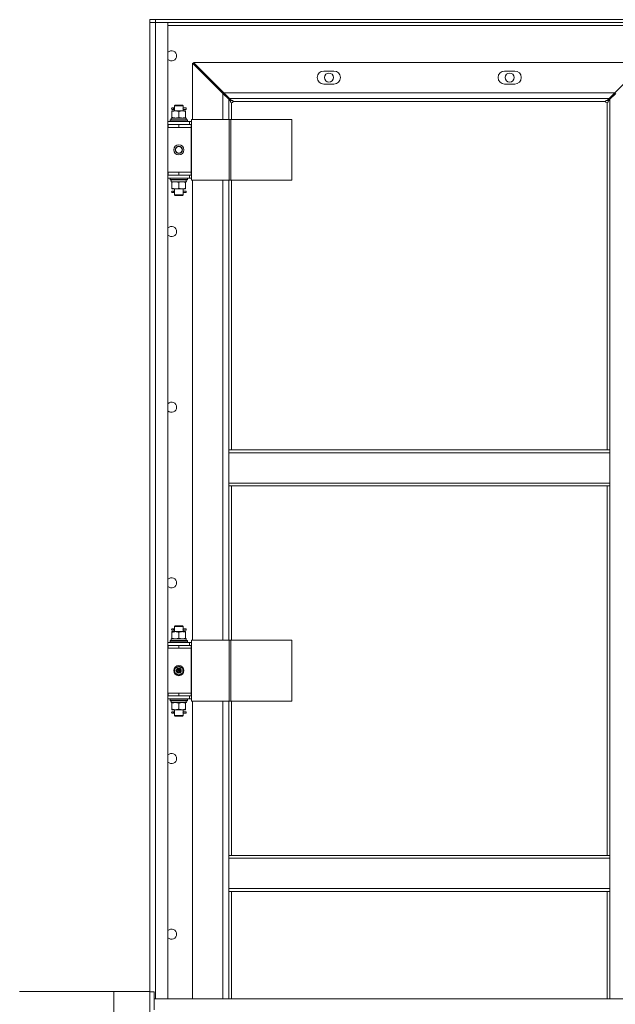
# Model space of a CAD drawing. Units: millimetres. Extents: x 0 to 30516, y -7 to 21000.
# Drawn here: x 3303 to 4127, y 14062 to 15423 of the extents above; entities that cross this region are included whole.
import ezdxf

# ---------------------------------------------------------------- set-up
doc = ezdxf.new("R2010")
doc.units = ezdxf.units.MM
doc.linetypes.add('K5LT_THIN', pattern=[0])
doc.layers.add('R', color=1, linetype='Continuous', true_color=0xff0000)
doc.layers.add('WELDING', color=7, linetype='Continuous', true_color=0xffffff)

msp = doc.modelspace()

# ---------------------------------------------------------------- linework, layer by layer
at = {"layer": 'R', "color": 7, "linetype": 'K5LT_THIN', "lineweight": 18}
for p, q in [((3483.1, 15423.5), (3491.1, 15423.5)), ((3483.1, 15423.5), (3483.1, 15419.5)), ((4875.1, 15423.5), (3491.1, 15423.5)), ((3491.1, 15423.5), (3491.1, 15419.5)), ((3491.1, 15419.5), (3483.1, 15419.5)), ((3483.1, 15419.5), (3491.1, 15419.5)), ((3483.1, 15278.5), (3483.1, 15419.5)), ((3483.1, 14079.7), (3483.1, 15419.5)), ((3491.1, 15419.5), (3508.1, 15419.5)), ((4875.1, 15419.5), (3491.1, 15419.5)), ((3491.1, 15419.5), (3491.1, 14069.7)), ((3508.1, 15419.5), (3508.1, 14069.7)), ((4858.1, 15415.5), (3508.1, 15415.5)), ((3584.1, 15321.4), (3542.1, 15363.4)), ((3542.1, 15363.4), (3542.1, 15285.5)), ((3543.2, 15364.5), (3585.2, 15322.5)), ((4168.1, 15364.5), (3543.2, 15364.5)), ((4126.1, 15322.5), (4168.1, 15364.5)), ((3737.6, 15352.5), (3723.6, 15352.5)), ((3987.6, 15352.5), (3973.6, 15352.5)), ((3723.6, 15334.5), (3737.6, 15334.5)), ((3973.6, 15334.5), (3987.6, 15334.5)), ((3584.2, 15323.5), (3582.1, 15323.5)), ((3583.1, 15322.5), (3583.1, 15322.5)), ((3583.1, 15322.5), (3583.1, 15322.4)), ((3592.1, 15313.4), (3584.1, 15321.4)), ((3584.1, 15285.5), (3584.1, 15321.4)), ((3585.2, 15322.5), (3593.2, 15314.5)), ((3585.2, 15322.5), (4126.1, 15322.5)), ((3593.2, 15314.5), (3595.8, 15311.9)), ((4118.1, 15314.5), (3593.2, 15314.5)), ((4115.5, 15311.9), (4118.1, 15314.5)), ((4118.1, 15314.5), (4126.1, 15322.5)), ((4127.1, 15321.4), (4119.1, 15313.4)), ((3514.1, 15301.5), (3515.4, 15301.5)), ((3517.2, 15301.5), (3515.4, 15301.5)), ((3517.1, 15304.5), (3518.1, 15305.5)), ((3523.1, 15304.5), (3517.1, 15304.5)), ((3517.1, 15304.5), (3517.1, 15302)), ((3523.1, 15305.5), (3518.1, 15305.5)), ((3528.1, 15305.5), (3523.1, 15305.5)), ((3529.1, 15304.5), (3523.1, 15304.5)), ((3529.1, 15304.5), (3528.1, 15305.5)), ((3533.1, 15301.5), (3529, 15301.5)), ((3529.1, 15304.5), (3529.1, 15302)), ((3533.1, 15299.5), (3533.1, 15301.5)), ((3594.7, 15310.8), (3592.1, 15313.4)), ((3592.1, 15313.4), (3592.1, 15285.5)), ((3596.1, 15308.5), (3596.1, 15285.5)), ((4113.1, 15310.5), (3598.1, 15310.5)), ((4115.1, 14828.8), (4115.1, 15308.5)), ((4119.1, 15313.4), (4116.6, 15310.8)), ((4119.1, 14828.8), (4119.1, 15313.4)), ((3512.6, 15287.5), (3533.4, 15287.5)), ((3512.6, 15285), (3512.6, 15287.5)), ((3513.6, 15297.5), (3518.4, 15297.5)), ((3513.6, 15296.6), (3513.6, 15297.5)), ((3513.6, 15296.6), (3513.6, 15288.3)), ((3513.6, 15287.5), (3513.6, 15288.3)), ((3514.1, 15299.5), (3515.4, 15299.5)), ((3517.2, 15299.5), (3515.4, 15299.5)), ((3517.1, 15299), (3517.1, 15297.5)), ((3518.4, 15297.5), (3527.9, 15297.5)), ((3523.1, 15296.6), (3523.1, 15288.3)), ((3527.9, 15297.5), (3532.6, 15297.5)), ((3533.1, 15299.5), (3529, 15299.5)), ((3529.1, 15299), (3529.1, 15297.5)), ((3532.6, 15297.5), (3532.6, 15296.6)), ((3532.6, 15296.6), (3532.6, 15288.3)), ((3532.6, 15288.3), (3532.6, 15287.5)), ((3533.6, 15287.5), (3533.4, 15287.5)), ((3483.1, 15274.5), (3483.1, 15278.5)), ((3483.1, 15212.5), (3483.1, 15274.5)), ((3508.1, 15282.5), (3538.1, 15282.5)), ((3508.1, 15278.5), (3508.6, 15278.5)), ((3508.1, 15274.5), (3508.6, 15274.5)), ((3508.6, 15278.5), (3523.1, 15278.5)), ((3508.6, 15274.5), (3508.6, 15278.5)), ((3508.6, 15274.5), (3523.1, 15274.5)), ((3511.1, 15284.7), (3511.3, 15285)), ((3511.1, 15282.8), (3511.1, 15284.7)), ((3511.1, 15284.7), (3535.1, 15284.7)), ((3511.1, 15282.8), (3511.3, 15282.5)), ((3511.1, 15282.8), (3535.1, 15282.8)), ((3511.3, 15285), (3535, 15285)), ((3523.1, 15278.5), (3540.1, 15278.5)), ((3523.1, 15274.5), (3523.1, 15278.5)), ((3523.1, 15274.5), (3540.1, 15274.5)), ((3523.1, 15274.5), (3540.1, 15274.5)), ((3535.1, 15284.7), (3535, 15285)), ((3535.1, 15282.8), (3535, 15282.5)), ((3535.1, 15282.8), (3535.1, 15284.7)), ((3538.1, 15278.5), (3538.1, 15282.5)), ((3540.7, 15282.5), (3538.1, 15282.5)), ((3540.1, 15274.5), (3540.1, 15278.5)), ((3540.7, 15278.5), (3540.1, 15278.5)), ((3540.1, 15212.5), (3540.1, 15274.5)), ((3540.7, 15285.5), (3592.7, 15285.5)), ((3540.7, 15201.5), (3540.7, 15285.5)), ((3592.7, 15285.5), (3595.1, 15285.5)), ((3592.7, 15201.5), (3592.7, 15285.5)), ((3595.1, 15285.5), (3679.5, 15285.5)), ((3595.1, 15201.5), (3595.1, 15285.5)), ((3679.5, 15201.5), (3679.5, 15285.5)), ((3483.1, 15208.5), (3483.1, 15212.5)), ((3483.1, 14558.5), (3483.1, 15208.5)), ((3508.6, 15212.5), (3508.1, 15212.5)), ((3508.6, 15208.5), (3508.1, 15208.5)), ((3508.6, 15212.5), (3508.6, 15208.5)), ((3523.1, 15212.5), (3508.6, 15212.5)), ((3523.1, 15208.5), (3508.6, 15208.5)), ((3523.1, 15212.5), (3523.1, 15208.5)), ((3540.1, 15212.5), (3523.1, 15212.5)), ((3523.1, 15212.5), (3540.1, 15212.5)), ((3540.1, 15208.5), (3523.1, 15208.5)), ((3538.1, 15208.5), (3538.1, 15204.5)), ((3540.1, 15212.5), (3540.1, 15208.5)), ((3540.1, 15208.5), (3540.7, 15208.5)), ((3538.1, 15204.5), (3508.1, 15204.5)), ((3511.1, 15204.2), (3511.3, 15204.5)), ((3511.1, 15202.3), (3511.1, 15204.2)), ((3511.1, 15204.2), (3535.1, 15204.2)), ((3511.1, 15202.3), (3511.3, 15202)), ((3511.1, 15202.3), (3535.1, 15202.3)), ((3511.3, 15202), (3535, 15202)), ((3512.6, 15202), (3512.6, 15199.5)), ((3533.6, 15199.5), (3512.6, 15199.5)), ((3513.6, 15198.6), (3513.6, 15199.5)), ((3513.6, 15190.3), (3513.6, 15198.6)), ((3523.1, 15190.3), (3523.1, 15198.6)), ((3532.6, 15199.5), (3532.6, 15198.6)), ((3532.6, 15190.3), (3532.6, 15198.6)), ((3535.1, 15204.2), (3535, 15204.5)), ((3535.1, 15202.3), (3535, 15202)), ((3535.1, 15202.3), (3535.1, 15204.2)), ((3538.1, 15204.5), (3540.7, 15204.5)), ((3540.7, 15201.5), (3592.7, 15201.5)), ((3542.1, 15201.5), (3542.1, 14565.5)), ((3584.1, 14565.5), (3584.1, 15201.5)), ((3592.1, 15201.5), (3592.1, 14828.8)), ((3592.7, 15201.5), (3595.1, 15201.5)), ((3595.1, 15201.5), (3679.5, 15201.5)), ((3596.1, 15201.5), (3596.1, 14828.8)), ((3513.6, 15189.5), (3513.6, 15190.3)), ((3518.4, 15189.5), (3513.6, 15189.5)), ((3514.1, 15186.5), (3515.4, 15186.5)), ((3514.1, 15184.5), (3515.4, 15184.5)), ((3517.2, 15186.5), (3515.4, 15186.5)), ((3517.2, 15184.5), (3515.4, 15184.5)), ((3517.1, 15189.5), (3517.1, 15187)), ((3517.1, 15184), (3517.1, 15181.5)), ((3517.1, 15181.5), (3518.1, 15180.5)), ((3523.1, 15181.5), (3517.1, 15181.5)), ((3523.1, 15180.5), (3518.1, 15180.5)), ((3527.9, 15189.5), (3518.4, 15189.5)), ((3529.1, 15181.5), (3523.1, 15181.5)), ((3528.1, 15180.5), (3523.1, 15180.5)), ((3532.6, 15189.5), (3527.9, 15189.5)), ((3529.1, 15181.5), (3528.1, 15180.5)), ((3533.1, 15186.5), (3529, 15186.5)), ((3533.1, 15184.5), (3529, 15184.5)), ((3529.1, 15189.5), (3529.1, 15187)), ((3529.1, 15184), (3529.1, 15181.5)), ((3532.6, 15190.3), (3532.6, 15189.5)), ((3533.1, 15184.5), (3533.1, 15186.5)), ((4119.1, 14828.8), (3592.1, 14828.8)), ((3592.1, 14824.8), (3592.1, 14828.8)), ((4119.1, 14824.8), (3592.1, 14824.8)), ((3592.1, 14782.8), (3592.1, 14824.8)), ((4119.1, 14824.8), (4119.1, 14828.8)), ((4119.1, 14824.8), (4119.1, 14782.8)), ((3592.1, 14778.8), (3592.1, 14782.8)), ((4119.1, 14782.8), (3592.1, 14782.8)), ((4119.1, 14778.8), (3592.1, 14778.8)), ((3592.1, 14778.8), (3592.1, 14565.5)), ((3596.1, 14778.8), (3596.1, 14565.5)), ((4115.1, 14268.1), (4115.1, 14778.8)), ((4119.1, 14778.8), (4119.1, 14782.8)), ((4119.1, 14268.1), (4119.1, 14778.8)), ((3514.1, 14581.5), (3515.4, 14581.5)), ((3514.1, 14579.5), (3515.4, 14579.5)), ((3517.2, 14581.5), (3515.4, 14581.5)), ((3517.2, 14579.5), (3515.4, 14579.5)), ((3517.1, 14584.5), (3518.1, 14585.5)), ((3517.1, 14584.5), (3517.1, 14582)), ((3523.1, 14584.5), (3517.1, 14584.5)), ((3517.1, 14579), (3517.1, 14577.5)), ((3523.1, 14585.5), (3518.1, 14585.5)), ((3528.1, 14585.5), (3523.1, 14585.5)), ((3529.1, 14584.5), (3523.1, 14584.5)), ((3529.1, 14584.5), (3528.1, 14585.5)), ((3533.1, 14581.5), (3529, 14581.5)), ((3533.1, 14579.5), (3529, 14579.5)), ((3529.1, 14584.5), (3529.1, 14582)), ((3529.1, 14579), (3529.1, 14577.5)), ((3533.1, 14579.5), (3533.1, 14581.5)), ((3512.6, 14567.5), (3533.4, 14567.5)), ((3512.6, 14565), (3512.6, 14567.5)), ((3513.6, 14577.5), (3518.4, 14577.5)), ((3513.6, 14576.6), (3513.6, 14577.5)), ((3513.6, 14576.6), (3513.6, 14568.3)), ((3513.6, 14567.5), (3513.6, 14568.3)), ((3518.4, 14577.5), (3527.9, 14577.5)), ((3523.1, 14576.6), (3523.1, 14568.3)), ((3527.9, 14577.5), (3532.6, 14577.5)), ((3532.6, 14577.5), (3532.6, 14576.6)), ((3532.6, 14576.6), (3532.6, 14568.3)), ((3532.6, 14568.3), (3532.6, 14567.5)), ((3533.6, 14567.5), (3533.4, 14567.5)), ((3540.7, 14565.5), (3592.7, 14565.5)), ((3540.7, 14481.5), (3540.7, 14565.5)), ((3592.7, 14481.5), (3592.7, 14565.5)), ((3592.7, 14565.5), (3595.1, 14565.5)), ((3595.1, 14565.5), (3679.5, 14565.5)), ((3595.1, 14481.5), (3595.1, 14565.5)), ((3679.5, 14481.5), (3679.5, 14565.5)), ((3483.1, 14554.5), (3483.1, 14558.5)), ((3483.1, 14492.5), (3483.1, 14554.5)), ((3508.1, 14562.5), (3538.1, 14562.5)), ((3508.1, 14558.5), (3508.6, 14558.5)), ((3508.1, 14554.5), (3508.6, 14554.5)), ((3508.6, 14558.5), (3523.1, 14558.5)), ((3508.6, 14554.5), (3508.6, 14558.5)), ((3508.6, 14554.5), (3523.1, 14554.5)), ((3511.1, 14564.7), (3511.3, 14565)), ((3511.1, 14562.8), (3511.1, 14564.7)), ((3511.1, 14564.7), (3535.1, 14564.7)), ((3511.1, 14562.8), (3511.3, 14562.5)), ((3511.1, 14562.8), (3535.1, 14562.8)), ((3511.3, 14565), (3535, 14565)), ((3523.1, 14558.5), (3540.1, 14558.5)), ((3523.1, 14554.5), (3523.1, 14558.5)), ((3523.1, 14554.5), (3540.1, 14554.5)), ((3523.1, 14554.5), (3540.1, 14554.5)), ((3535.1, 14564.7), (3535, 14565)), ((3535.1, 14562.8), (3535, 14562.5)), ((3535.1, 14562.8), (3535.1, 14564.7)), ((3538.1, 14558.5), (3538.1, 14562.5)), ((3540.7, 14562.5), (3538.1, 14562.5)), ((3540.1, 14554.5), (3540.1, 14558.5)), ((3540.7, 14558.5), (3540.1, 14558.5)), ((3540.1, 14492.5), (3540.1, 14554.5)), ((3517.6, 14526.6), (3523.1, 14529.8)), ((3517.6, 14520.3), (3517.6, 14526.6)), ((3523.1, 14529.8), (3528.6, 14526.6)), ((3528.6, 14526.6), (3528.6, 14520.3)), ((3523.1, 14517.1), (3517.6, 14520.3)), ((3528.6, 14520.3), (3523.1, 14517.1)), ((3483.1, 14488.5), (3483.1, 14492.5)), ((3483.1, 14079.7), (3483.1, 14488.5)), ((3508.6, 14492.5), (3508.1, 14492.5)), ((3508.6, 14488.5), (3508.1, 14488.5)), ((3538.1, 14484.5), (3508.1, 14484.5)), ((3523.1, 14492.5), (3508.6, 14492.5)), ((3508.6, 14492.5), (3508.6, 14488.5)), ((3523.1, 14488.5), (3508.6, 14488.5)), ((3511.1, 14484.2), (3511.3, 14484.5)), ((3511.1, 14482.3), (3511.1, 14484.2)), ((3511.1, 14484.2), (3535.1, 14484.2)), ((3540.1, 14492.5), (3523.1, 14492.5)), ((3523.1, 14492.5), (3523.1, 14488.5)), ((3523.1, 14492.5), (3540.1, 14492.5)), ((3540.1, 14488.5), (3523.1, 14488.5)), ((3535.1, 14484.2), (3535, 14484.5)), ((3535.1, 14482.3), (3535.1, 14484.2)), ((3538.1, 14488.5), (3538.1, 14484.5)), ((3538.1, 14484.5), (3540.7, 14484.5)), ((3540.1, 14492.5), (3540.1, 14488.5)), ((3540.1, 14488.5), (3540.7, 14488.5)), ((3511.1, 14482.3), (3511.3, 14482)), ((3511.1, 14482.3), (3535.1, 14482.3)), ((3511.3, 14482), (3535, 14482)), ((3512.6, 14482), (3512.6, 14479.5)), ((3533.6, 14479.5), (3512.6, 14479.5)), ((3513.6, 14478.6), (3513.6, 14479.5)), ((3513.6, 14470.3), (3513.6, 14478.6)), ((3513.6, 14469.5), (3513.6, 14470.3)), ((3523.1, 14470.3), (3523.1, 14478.6)), ((3532.6, 14479.5), (3532.6, 14478.6)), ((3532.6, 14470.3), (3532.6, 14478.6)), ((3532.6, 14470.3), (3532.6, 14469.5)), ((3535.1, 14482.3), (3535, 14482)), ((3540.7, 14481.5), (3592.7, 14481.5)), ((3542.1, 14481.5), (3542.1, 14069.7)), ((3584.1, 14069.7), (3584.1, 14481.5)), ((3592.1, 14481.5), (3592.1, 14268.1)), ((3592.7, 14481.5), (3595.1, 14481.5)), ((3595.1, 14481.5), (3679.5, 14481.5)), ((3596.1, 14481.5), (3596.1, 14268.1)), ((3518.4, 14469.5), (3513.6, 14469.5)), ((3514.1, 14466.5), (3515.4, 14466.5)), ((3514.1, 14464.5), (3515.4, 14464.5)), ((3517.2, 14466.5), (3515.4, 14466.5)), ((3517.2, 14464.5), (3515.4, 14464.5)), ((3517.1, 14469.5), (3517.1, 14467)), ((3517.1, 14464), (3517.1, 14461.5)), ((3517.1, 14461.5), (3518.1, 14460.5)), ((3523.1, 14461.5), (3517.1, 14461.5)), ((3523.1, 14460.5), (3518.1, 14460.5)), ((3527.9, 14469.5), (3518.4, 14469.5)), ((3529.1, 14461.5), (3523.1, 14461.5)), ((3528.1, 14460.5), (3523.1, 14460.5)), ((3532.6, 14469.5), (3527.9, 14469.5)), ((3529.1, 14461.5), (3528.1, 14460.5)), ((3533.1, 14466.5), (3529, 14466.5)), ((3533.1, 14464.5), (3529, 14464.5)), ((3529.1, 14469.5), (3529.1, 14467)), ((3529.1, 14464), (3529.1, 14461.5)), ((3533.1, 14464.5), (3533.1, 14466.5)), ((4119.1, 14268.1), (3592.1, 14268.1)), ((3592.1, 14264.1), (3592.1, 14268.1)), ((4119.1, 14264.1), (4119.1, 14268.1)), ((3592.1, 14222.1), (3592.1, 14264.1)), ((4119.1, 14264.1), (3592.1, 14264.1)), ((4119.1, 14264.1), (4119.1, 14222.1)), ((3592.1, 14218.1), (3592.1, 14222.1)), ((4119.1, 14222.1), (3592.1, 14222.1)), ((4119.1, 14218.1), (3592.1, 14218.1)), ((3592.1, 14218.1), (3592.1, 14069.7)), ((3596.1, 14218.1), (3596.1, 14069.7)), ((4115.1, 14069.7), (4115.1, 14218.1)), ((4119.1, 14218.1), (4119.1, 14222.1)), ((4119.1, 14069.7), (4119.1, 14218.1)), ((3433.1, 14079.7), (3303.1, 14079.7)), ((3433.1, 14079.7), (3433.1, 10164.5)), ((3483.1, 14079.7), (3433.1, 14079.7)), ((3483.1, 14079.7), (3483.1, 10164.5)), ((3483.1, 14079.5), (3489.1, 14079.5)), ((3489.1, 14079.5), (3489.1, 14054.7)), ((3489.1, 14069.7), (4237.8, 14069.7))]:
    msp.add_line(p, q, dxfattribs=at)
for centre, radius in [((3730.6, 15343.5), 6.25), ((3980.6, 15343.5), 6.25), ((3523.1, 15243.5), 7), ((3523.1, 15243.5), 4.96), ((3523.1, 15243.5), 4.46), ((3523.1, 14523.5), 7), ((3523.1, 14523.5), 3.49), ((3523.1, 14523.5), 3.49), ((3523.1, 14523.5), 3.25), ((3523.1, 14523.5), 3.19), ((3523.1, 14523.5), 3.19), ((3523.1, 14523.5), 2.1), ((3523.1, 14523.5), 0.9)]:
    msp.add_circle(centre, radius, dxfattribs=at)
for centre, radius, start, end in [((3513.1, 15373.5), 7, 0, 135.5847), ((3513.1, 15373.5), 7, 224.4153, 0), ((3723.6, 15343.5), 9, 90, 270), ((3737.6, 15343.5), 9, 270, 90), ((3973.6, 15343.5), 9, 90, 270), ((3987.6, 15343.5), 9, 270, 90), ((3514.1, 15300.5), 1, 90, 270), ((3596.1, 15310.5), 2, 270, 0), ((4115.1, 15310.5), 2, 180, 270), ((3514.1, 15185.5), 1, 90, 270), ((3513.1, 15130.6), 7, 0, 135.5847), ((3513.1, 15130.6), 7, 224.4153, 0), ((3513.1, 14887.7), 7, 0, 135.5847), ((3513.1, 14887.7), 7, 224.4153, 0), ((3513.1, 14644.9), 7, 0, 135.5847), ((3513.1, 14644.9), 7, 224.4153, 0), ((3514.1, 14580.5), 1, 90, 270), ((3514.1, 14465.5), 1, 90, 270), ((3513.1, 14402), 7, 0, 135.5847), ((3513.1, 14402), 7, 224.4153, 0), ((3513.1, 14159.2), 7, 0, 135.5847), ((3513.1, 14159.2), 7, 224.4153, 0)]:
    msp.add_arc(centre, radius, start, end, dxfattribs=at)
for centre, major_axis, ratio, start_param, end_param in [((3515.4, 15300.5), (0, -1), 0.301552, 0, 3.141593), ((3523.1, 15282.5), (0, 22.5), 0.466308, -1.46282, -1.350219), ((3523.1, 15289.6), (0, 22.5), 0.466308, 4.553872, 4.61578), ((3523.1, 15197.3), (0, -22.5), 0.466308, 1.667355, 1.779747), ((3523.1, 15204.4), (0, -22.5), 0.466308, 1.412511, 1.46277), ((3515.4, 15185.5), (0, -1), 0.301552, 0, 3.141593), ((3515.4, 14580.5), (0, -1), 0.301552, 0, 3.141593), ((3523.1, 14562.5), (0, 22.5), 0.466308, -1.46282, -1.350219), ((3523.1, 14569.6), (0, 22.5), 0.466308, 4.553872, 4.61578), ((3523.1, 14477.3), (0, -22.5), 0.466308, 1.667355, 1.779747), ((3523.1, 14484.4), (0, -22.5), 0.466308, 1.412511, 1.46277), ((3515.4, 14465.5), (0, -1), 0.301552, 0, 3.141593)]:
    msp.add_ellipse(centre, major_axis=major_axis, ratio=ratio, start_param=start_param, end_param=end_param, dxfattribs=at)
at = {"layer": 'WELDING', "color": 7, "linetype": 'K5LT_THIN', "lineweight": 18}
for points, knots in [([(3517.3, 15300.5), (3517.3, 15300.5), (3517.3, 15300.7), (3517.3, 15301), (3517.3, 15301.2), (3517.3, 15301.3), (3517.3, 15301.4), (3517.2, 15301.5), (3517.2, 15301.7), (3517.2, 15301.8), (3517.1, 15301.9), (3517.1, 15302), (3517.1, 15301.9), (3517.2, 15301.9), (3517.2, 15301.8), (3517.2, 15301.6), (3517.2, 15301.5), (3517.2, 15301.5)], [0, 0, 0, 0, 1.355257, 2.681332, 3.835184, 4.570335, 4.97827, 5.398289, 7.000819, 8.550126, 9.66796, 11.462499, 12.829669, 14.050647, 14.92513, 16.975868, 18, 18, 18, 18]), ([(3517.2, 15299.5), (3517.2, 15299.4), (3517.2, 15299.3), (3517.2, 15299.2), (3517.2, 15299.1), (3517.2, 15299), (3517.1, 15298.9), (3517.1, 15299), (3517.2, 15299), (3517.2, 15299.1), (3517.2, 15299.2), (3517.2, 15299.4), (3517.2, 15299.5), (3517.3, 15299.6), (3517.3, 15299.7), (3517.3, 15299.8), (3517.3, 15299.9), (3517.3, 15300), (3517.3, 15300.2), (3517.3, 15300.3), (3517.3, 15300.4), (3517.3, 15300.5)], [0, 0, 0, 0, 1.5896, 2.099599, 3.230351, 5.104562, 7.036645, 9.179625, 10.215825, 10.865169, 13.336053, 14.684613, 15.399569, 16.128865, 17.066343, 17.702661, 18.39114, 18.883902, 20.314925, 21.347949, 22, 22, 22, 22]), ([(3529, 15301.5), (3529, 15301.5), (3529.1, 15301.6), (3529.1, 15301.7), (3529.1, 15301.8), (3529.1, 15301.9), (3529.1, 15302), (3529.1, 15302), (3529.1, 15301.9), (3529.1, 15301.8), (3529.1, 15301.7), (3529.1, 15301.6), (3529, 15301.4), (3529, 15301.3), (3529, 15301.2), (3529, 15301.1), (3529, 15301), (3529, 15300.9), (3529, 15300.8), (3528.9, 15300.6), (3528.9, 15300.5), (3528.9, 15300.5)], [0, 0, 0, 0, 1.5896, 2.099599, 3.230351, 5.104562, 7.036645, 9.179625, 10.215825, 10.865169, 13.336053, 14.684613, 15.399569, 16.128865, 17.066343, 17.702661, 18.39114, 18.883902, 20.314925, 21.347949, 22, 22, 22, 22]), ([(3528.9, 15300.5), (3528.9, 15300.4), (3529, 15300.2), (3529, 15299.9), (3529, 15299.7), (3529, 15299.6), (3529, 15299.5), (3529, 15299.4), (3529.1, 15299.2), (3529.1, 15299.1), (3529.1, 15299), (3529.1, 15298.9), (3529.1, 15299), (3529.1, 15299), (3529.1, 15299.1), (3529.1, 15299.3), (3529, 15299.4), (3529, 15299.5)], [0, 0, 0, 0, 1.355257, 2.681332, 3.835184, 4.570335, 4.97827, 5.398289, 7.000819, 8.550126, 9.66796, 11.462499, 12.829669, 14.050647, 14.92513, 16.975868, 18, 18, 18, 18]), ([(3594.7, 15310.8), (3594.7, 15310.7), (3594.7, 15310.5), (3594.7, 15310.2), (3594.7, 15310), (3594.8, 15309.7), (3594.9, 15309.5), (3595, 15309.2), (3595.1, 15309), (3595.3, 15308.8), (3595.4, 15308.7), (3595.6, 15308.6), (3595.8, 15308.5), (3596, 15308.5), (3596.1, 15308.5), (3596.1, 15308.5)], [0, 0, 0, 0, 1.50939, 2.82751, 4.009898, 5.231493, 6.501387, 7.76191, 9.023778, 10.268955, 11.487247, 12.688703, 13.982172, 15.087415, 16, 16, 16, 16]), ([(3598.1, 15310.5), (3598.1, 15310.5), (3598.1, 15310.7), (3598.1, 15310.9), (3598, 15311.1), (3597.9, 15311.2), (3597.7, 15311.4), (3597.5, 15311.5), (3597.3, 15311.7), (3597.1, 15311.8), (3596.8, 15311.9), (3596.5, 15311.9), (3596.3, 15311.9), (3596, 15311.9), (3595.8, 15311.9), (3595.8, 15311.9)], [0, 0, 0, 0, 1.412847, 2.648524, 3.763574, 4.923886, 6.14448, 7.375321, 8.631229, 9.895404, 11.153981, 12.41033, 13.625869, 14.824728, 16, 16, 16, 16]), ([(4115.5, 15311.9), (4115.4, 15311.9), (4115.2, 15311.9), (4114.9, 15311.9), (4114.6, 15311.9), (4114.4, 15311.8), (4114.1, 15311.7), (4113.9, 15311.6), (4113.7, 15311.5), (4113.5, 15311.3), (4113.4, 15311.2), (4113.3, 15311), (4113.2, 15310.8), (4113.1, 15310.6), (4113.1, 15310.5), (4113.1, 15310.5)], [0, 0, 0, 0, 1.50939, 2.82751, 4.009898, 5.231493, 6.501387, 7.76191, 9.023778, 10.268955, 11.487247, 12.688703, 13.982172, 15.087415, 16, 16, 16, 16]), ([(4115.1, 15308.5), (4115.2, 15308.5), (4115.4, 15308.5), (4115.6, 15308.5), (4115.8, 15308.6), (4115.9, 15308.7), (4116.1, 15308.9), (4116.2, 15309.1), (4116.4, 15309.3), (4116.5, 15309.5), (4116.5, 15309.8), (4116.6, 15310.1), (4116.6, 15310.3), (4116.6, 15310.6), (4116.6, 15310.8), (4116.6, 15310.8)], [0, 0, 0, 0, 1.412847, 2.648524, 3.763574, 4.923886, 6.14448, 7.375321, 8.631229, 9.895404, 11.153981, 12.41033, 13.625869, 14.824728, 16, 16, 16, 16]), ([(3518.4, 15297.5), (3518.2, 15297.5), (3517.7, 15297.4), (3517.1, 15297.4), (3516.5, 15297.3), (3515.7, 15297.2), (3514.7, 15296.9), (3514, 15296.7), (3513.6, 15296.6)], [0, 0, 0, 0, 1.192024, 2.404251, 3.60809, 4.765234, 6.955738, 9, 9, 9, 9]), ([(3513.6, 15288.3), (3514.1, 15288.2), (3514.8, 15287.9), (3515.8, 15287.7), (3516.6, 15287.6), (3517.4, 15287.5), (3518, 15287.5), (3518.3, 15287.5), (3518.4, 15287.5)], [0, 0, 0, 0, 2.494996, 4.309231, 5.73815, 7.133977, 8.472011, 9, 9, 9, 9]), ([(3523.1, 15296.6), (3522.6, 15296.8), (3521.9, 15297), (3520.9, 15297.2), (3520.2, 15297.3), (3519.6, 15297.4), (3519, 15297.4), (3518.6, 15297.5), (3518.4, 15297.5)], [0, 0, 0, 0, 2.905563, 4.375924, 5.511195, 6.679161, 7.850161, 9, 9, 9, 9]), ([(3518.4, 15287.5), (3518.7, 15287.5), (3519.1, 15287.5), (3519.8, 15287.5), (3520.3, 15287.6), (3521, 15287.7), (3521.9, 15287.9), (3522.7, 15288.2), (3523.1, 15288.3)], [0, 0, 0, 0, 1.548206, 2.616755, 3.724998, 4.291764, 6.613357, 9, 9, 9, 9]), ([(3527.9, 15297.5), (3527.7, 15297.5), (3527.2, 15297.4), (3526.6, 15297.4), (3526, 15297.3), (3525.2, 15297.2), (3524.2, 15296.9), (3523.5, 15296.7), (3523.1, 15296.6)], [0, 0, 0, 0, 1.192024, 2.404251, 3.60809, 4.765234, 6.955738, 9, 9, 9, 9]), ([(3523.1, 15288.3), (3523.7, 15288.1), (3524.5, 15287.9), (3525.5, 15287.7), (3526.1, 15287.6), (3526.6, 15287.5), (3527.2, 15287.5), (3527.7, 15287.5), (3528.2, 15287.5), (3528.7, 15287.5), (3529.3, 15287.5), (3530, 15287.6), (3531.2, 15287.9), (3532.1, 15288.1), (3532.6, 15288.3)], [0, 0, 0, 0, 2.72415, 3.912285, 4.716446, 5.530362, 6.353984, 7.180289, 7.997717, 8.810544, 9.605533, 10.761675, 12.184093, 15, 15, 15, 15]), ([(3532.6, 15296.6), (3532.1, 15296.8), (3531.4, 15297), (3530.4, 15297.2), (3529.7, 15297.3), (3529.1, 15297.4), (3528.5, 15297.4), (3528.1, 15297.5), (3527.9, 15297.5)], [0, 0, 0, 0, 2.905563, 4.375924, 5.511195, 6.679161, 7.850161, 9, 9, 9, 9]), ([(3523.1, 15198.6), (3522.6, 15198.8), (3521.8, 15199), (3520.8, 15199.2), (3520.2, 15199.3), (3519.7, 15199.4), (3519.1, 15199.4), (3518.6, 15199.5), (3518.1, 15199.5), (3517.6, 15199.4), (3517, 15199.4), (3516.2, 15199.3), (3515.1, 15199.1), (3514.2, 15198.8), (3513.6, 15198.6)], [0, 0, 0, 0, 2.72415, 3.912285, 4.716446, 5.530362, 6.353984, 7.180289, 7.997717, 8.810544, 9.605533, 10.761675, 12.184093, 15, 15, 15, 15]), ([(3527.9, 15199.5), (3527.7, 15199.5), (3527.2, 15199.4), (3526.6, 15199.4), (3526, 15199.3), (3525.2, 15199.2), (3524.2, 15198.9), (3523.5, 15198.7), (3523.1, 15198.6)], [0, 0, 0, 0, 1.192024, 2.404251, 3.60809, 4.765234, 6.955738, 9, 9, 9, 9]), ([(3532.6, 15198.6), (3532.1, 15198.8), (3531.4, 15199), (3530.4, 15199.2), (3529.7, 15199.3), (3529.1, 15199.4), (3528.5, 15199.4), (3528.1, 15199.5), (3527.9, 15199.5)], [0, 0, 0, 0, 2.905563, 4.375924, 5.511195, 6.679161, 7.850161, 9, 9, 9, 9]), ([(3513.6, 15190.3), (3514.1, 15190.1), (3514.9, 15189.9), (3515.9, 15189.7), (3516.5, 15189.6), (3517.2, 15189.5), (3517.8, 15189.5), (3518.2, 15189.5), (3518.4, 15189.5)], [0, 0, 0, 0, 2.905563, 4.375924, 5.511195, 6.679161, 7.850161, 9, 9, 9, 9]), ([(3517.3, 15185.5), (3517.3, 15185.5), (3517.3, 15185.7), (3517.3, 15186), (3517.3, 15186.2), (3517.3, 15186.3), (3517.3, 15186.4), (3517.2, 15186.5), (3517.2, 15186.7), (3517.2, 15186.8), (3517.1, 15186.9), (3517.1, 15187), (3517.1, 15186.9), (3517.2, 15186.9), (3517.2, 15186.8), (3517.2, 15186.6), (3517.2, 15186.5), (3517.2, 15186.5)], [0, 0, 0, 0, 1.355257, 2.681332, 3.835184, 4.570335, 4.97827, 5.398289, 7.000819, 8.550126, 9.66796, 11.462499, 12.829669, 14.050647, 14.92513, 16.975868, 18, 18, 18, 18]), ([(3517.2, 15184.5), (3517.2, 15184.4), (3517.2, 15184.3), (3517.2, 15184.2), (3517.2, 15184.1), (3517.2, 15184), (3517.1, 15183.9), (3517.1, 15184), (3517.2, 15184), (3517.2, 15184.1), (3517.2, 15184.2), (3517.2, 15184.4), (3517.2, 15184.5), (3517.3, 15184.6), (3517.3, 15184.7), (3517.3, 15184.8), (3517.3, 15184.9), (3517.3, 15185), (3517.3, 15185.2), (3517.3, 15185.3), (3517.3, 15185.4), (3517.3, 15185.5)], [0, 0, 0, 0, 1.5896, 2.099599, 3.230351, 5.104562, 7.036645, 9.179625, 10.215825, 10.865169, 13.336053, 14.684613, 15.399569, 16.128865, 17.066343, 17.702661, 18.39114, 18.883902, 20.314925, 21.347949, 22, 22, 22, 22]), ([(3518.4, 15189.5), (3518.6, 15189.5), (3519, 15189.5), (3519.7, 15189.5), (3520.3, 15189.6), (3521.1, 15189.7), (3522.1, 15190), (3522.8, 15190.2), (3523.1, 15190.3)], [0, 0, 0, 0, 1.192024, 2.404251, 3.60809, 4.765234, 6.955738, 9, 9, 9, 9]), ([(3523.1, 15190.3), (3523.6, 15190.2), (3524.3, 15189.9), (3525.3, 15189.7), (3526.1, 15189.6), (3526.9, 15189.5), (3527.5, 15189.5), (3527.8, 15189.5), (3527.9, 15189.5)], [0, 0, 0, 0, 2.494996, 4.309231, 5.73815, 7.133977, 8.472011, 9, 9, 9, 9]), ([(3527.9, 15189.5), (3528.2, 15189.5), (3528.6, 15189.5), (3529.3, 15189.5), (3529.8, 15189.6), (3530.5, 15189.7), (3531.4, 15189.9), (3532.2, 15190.2), (3532.6, 15190.3)], [0, 0, 0, 0, 1.548206, 2.616755, 3.724998, 4.291764, 6.613357, 9, 9, 9, 9]), ([(3529, 15186.5), (3529, 15186.5), (3529.1, 15186.6), (3529.1, 15186.7), (3529.1, 15186.8), (3529.1, 15186.9), (3529.1, 15187), (3529.1, 15187), (3529.1, 15186.9), (3529.1, 15186.8), (3529.1, 15186.7), (3529.1, 15186.6), (3529, 15186.4), (3529, 15186.3), (3529, 15186.2), (3529, 15186.1), (3529, 15186), (3529, 15185.9), (3529, 15185.8), (3528.9, 15185.6), (3528.9, 15185.5), (3528.9, 15185.5)], [0, 0, 0, 0, 1.5896, 2.099599, 3.230351, 5.104562, 7.036645, 9.179625, 10.215825, 10.865169, 13.336053, 14.684613, 15.399569, 16.128865, 17.066343, 17.702661, 18.39114, 18.883902, 20.314925, 21.347949, 22, 22, 22, 22]), ([(3528.9, 15185.5), (3528.9, 15185.4), (3529, 15185.2), (3529, 15184.9), (3529, 15184.7), (3529, 15184.6), (3529, 15184.5), (3529, 15184.4), (3529.1, 15184.2), (3529.1, 15184.1), (3529.1, 15184), (3529.1, 15183.9), (3529.1, 15184), (3529.1, 15184), (3529.1, 15184.1), (3529.1, 15184.3), (3529, 15184.4), (3529, 15184.5)], [0, 0, 0, 0, 1.355257, 2.681332, 3.835184, 4.570335, 4.97827, 5.398289, 7.000819, 8.550126, 9.66796, 11.462499, 12.829669, 14.050647, 14.92513, 16.975868, 18, 18, 18, 18]), ([(3517.3, 14580.5), (3517.3, 14580.5), (3517.3, 14580.7), (3517.3, 14581), (3517.3, 14581.2), (3517.3, 14581.3), (3517.3, 14581.4), (3517.2, 14581.5), (3517.2, 14581.7), (3517.2, 14581.8), (3517.1, 14581.9), (3517.1, 14582), (3517.1, 14581.9), (3517.2, 14581.9), (3517.2, 14581.8), (3517.2, 14581.6), (3517.2, 14581.5), (3517.2, 14581.5)], [0, 0, 0, 0, 1.355257, 2.681332, 3.835184, 4.570335, 4.97827, 5.398289, 7.000819, 8.550126, 9.66796, 11.462499, 12.829669, 14.050647, 14.92513, 16.975868, 18, 18, 18, 18]), ([(3517.2, 14579.5), (3517.2, 14579.4), (3517.2, 14579.3), (3517.2, 14579.2), (3517.2, 14579.1), (3517.2, 14579), (3517.1, 14578.9), (3517.1, 14579), (3517.2, 14579), (3517.2, 14579.1), (3517.2, 14579.2), (3517.2, 14579.4), (3517.2, 14579.5), (3517.3, 14579.6), (3517.3, 14579.7), (3517.3, 14579.8), (3517.3, 14579.9), (3517.3, 14580), (3517.3, 14580.2), (3517.3, 14580.3), (3517.3, 14580.4), (3517.3, 14580.5)], [0, 0, 0, 0, 1.5896, 2.099599, 3.230351, 5.104562, 7.036645, 9.179625, 10.215825, 10.865169, 13.336053, 14.684613, 15.399569, 16.128865, 17.066343, 17.702661, 18.39114, 18.883902, 20.314925, 21.347949, 22, 22, 22, 22]), ([(3529, 14581.5), (3529, 14581.5), (3529.1, 14581.6), (3529.1, 14581.7), (3529.1, 14581.8), (3529.1, 14581.9), (3529.1, 14582), (3529.1, 14582), (3529.1, 14581.9), (3529.1, 14581.8), (3529.1, 14581.7), (3529.1, 14581.6), (3529, 14581.4), (3529, 14581.3), (3529, 14581.2), (3529, 14581.1), (3529, 14581), (3529, 14580.9), (3529, 14580.8), (3528.9, 14580.6), (3528.9, 14580.5), (3528.9, 14580.5)], [0, 0, 0, 0, 1.5896, 2.099599, 3.230351, 5.104562, 7.036645, 9.179625, 10.215825, 10.865169, 13.336053, 14.684613, 15.399569, 16.128865, 17.066343, 17.702661, 18.39114, 18.883902, 20.314925, 21.347949, 22, 22, 22, 22]), ([(3528.9, 14580.5), (3528.9, 14580.4), (3529, 14580.2), (3529, 14579.9), (3529, 14579.7), (3529, 14579.6), (3529, 14579.5), (3529, 14579.4), (3529.1, 14579.2), (3529.1, 14579.1), (3529.1, 14579), (3529.1, 14578.9), (3529.1, 14579), (3529.1, 14579), (3529.1, 14579.1), (3529.1, 14579.3), (3529, 14579.4), (3529, 14579.5)], [0, 0, 0, 0, 1.355257, 2.681332, 3.835184, 4.570335, 4.97827, 5.398289, 7.000819, 8.550126, 9.66796, 11.462499, 12.829669, 14.050647, 14.92513, 16.975868, 18, 18, 18, 18]), ([(3518.4, 14577.5), (3518.2, 14577.5), (3517.7, 14577.4), (3517.1, 14577.4), (3516.5, 14577.3), (3515.7, 14577.2), (3514.7, 14576.9), (3514, 14576.7), (3513.6, 14576.6)], [0, 0, 0, 0, 1.192024, 2.404251, 3.60809, 4.765234, 6.955738, 9, 9, 9, 9]), ([(3513.6, 14568.3), (3514.1, 14568.2), (3514.8, 14567.9), (3515.8, 14567.7), (3516.6, 14567.6), (3517.4, 14567.5), (3518, 14567.5), (3518.3, 14567.5), (3518.4, 14567.5)], [0, 0, 0, 0, 2.494996, 4.309231, 5.73815, 7.133977, 8.472011, 9, 9, 9, 9]), ([(3523.1, 14576.6), (3522.6, 14576.8), (3521.9, 14577), (3520.9, 14577.2), (3520.2, 14577.3), (3519.6, 14577.4), (3519, 14577.4), (3518.6, 14577.5), (3518.4, 14577.5)], [0, 0, 0, 0, 2.905563, 4.375924, 5.511195, 6.679161, 7.850161, 9, 9, 9, 9]), ([(3518.4, 14567.5), (3518.7, 14567.5), (3519.1, 14567.5), (3519.8, 14567.5), (3520.3, 14567.6), (3521, 14567.7), (3521.9, 14567.9), (3522.7, 14568.2), (3523.1, 14568.3)], [0, 0, 0, 0, 1.548206, 2.616755, 3.724998, 4.291764, 6.613357, 9, 9, 9, 9]), ([(3527.9, 14577.5), (3527.7, 14577.5), (3527.2, 14577.4), (3526.6, 14577.4), (3526, 14577.3), (3525.2, 14577.2), (3524.2, 14576.9), (3523.5, 14576.7), (3523.1, 14576.6)], [0, 0, 0, 0, 1.192024, 2.404251, 3.60809, 4.765234, 6.955738, 9, 9, 9, 9]), ([(3523.1, 14568.3), (3523.7, 14568.1), (3524.5, 14567.9), (3525.5, 14567.7), (3526.1, 14567.6), (3526.6, 14567.5), (3527.2, 14567.5), (3527.7, 14567.5), (3528.2, 14567.5), (3528.7, 14567.5), (3529.3, 14567.5), (3530, 14567.6), (3531.2, 14567.9), (3532.1, 14568.1), (3532.6, 14568.3)], [0, 0, 0, 0, 2.72415, 3.912285, 4.716446, 5.530362, 6.353984, 7.180289, 7.997717, 8.810544, 9.605533, 10.761675, 12.184093, 15, 15, 15, 15]), ([(3532.6, 14576.6), (3532.1, 14576.8), (3531.4, 14577), (3530.4, 14577.2), (3529.7, 14577.3), (3529.1, 14577.4), (3528.5, 14577.4), (3528.1, 14577.5), (3527.9, 14577.5)], [0, 0, 0, 0, 2.905563, 4.375924, 5.511195, 6.679161, 7.850161, 9, 9, 9, 9]), ([(3523.1, 14478.6), (3522.6, 14478.8), (3521.8, 14479), (3520.8, 14479.2), (3520.2, 14479.3), (3519.7, 14479.4), (3519.1, 14479.4), (3518.6, 14479.5), (3518.1, 14479.5), (3517.6, 14479.4), (3517, 14479.4), (3516.2, 14479.3), (3515.1, 14479.1), (3514.2, 14478.8), (3513.6, 14478.6)], [0, 0, 0, 0, 2.72415, 3.912285, 4.716446, 5.530362, 6.353984, 7.180289, 7.997717, 8.810544, 9.605533, 10.761675, 12.184093, 15, 15, 15, 15]), ([(3513.6, 14470.3), (3514.1, 14470.1), (3514.9, 14469.9), (3515.9, 14469.7), (3516.5, 14469.6), (3517.2, 14469.5), (3517.8, 14469.5), (3518.2, 14469.5), (3518.4, 14469.5)], [0, 0, 0, 0, 2.905563, 4.375924, 5.511195, 6.679161, 7.850161, 9, 9, 9, 9]), ([(3518.4, 14469.5), (3518.6, 14469.5), (3519, 14469.5), (3519.7, 14469.5), (3520.3, 14469.6), (3521.1, 14469.7), (3522.1, 14470), (3522.8, 14470.2), (3523.1, 14470.3)], [0, 0, 0, 0, 1.192024, 2.404251, 3.60809, 4.765234, 6.955738, 9, 9, 9, 9]), ([(3527.9, 14479.5), (3527.7, 14479.5), (3527.2, 14479.4), (3526.6, 14479.4), (3526, 14479.3), (3525.2, 14479.2), (3524.2, 14478.9), (3523.5, 14478.7), (3523.1, 14478.6)], [0, 0, 0, 0, 1.192024, 2.404251, 3.60809, 4.765234, 6.955738, 9, 9, 9, 9]), ([(3523.1, 14470.3), (3523.6, 14470.2), (3524.3, 14469.9), (3525.3, 14469.7), (3526.1, 14469.6), (3526.9, 14469.5), (3527.5, 14469.5), (3527.8, 14469.5), (3527.9, 14469.5)], [0, 0, 0, 0, 2.494996, 4.309231, 5.73815, 7.133977, 8.472011, 9, 9, 9, 9]), ([(3532.6, 14478.6), (3532.1, 14478.8), (3531.4, 14479), (3530.4, 14479.2), (3529.7, 14479.3), (3529.1, 14479.4), (3528.5, 14479.4), (3528.1, 14479.5), (3527.9, 14479.5)], [0, 0, 0, 0, 2.905563, 4.375924, 5.511195, 6.679161, 7.850161, 9, 9, 9, 9]), ([(3527.9, 14469.5), (3528.2, 14469.5), (3528.6, 14469.5), (3529.3, 14469.5), (3529.8, 14469.6), (3530.5, 14469.7), (3531.4, 14469.9), (3532.2, 14470.2), (3532.6, 14470.3)], [0, 0, 0, 0, 1.548206, 2.616755, 3.724998, 4.291764, 6.613357, 9, 9, 9, 9]), ([(3517.3, 14465.5), (3517.3, 14465.5), (3517.3, 14465.7), (3517.3, 14466), (3517.3, 14466.2), (3517.3, 14466.3), (3517.3, 14466.4), (3517.2, 14466.5), (3517.2, 14466.7), (3517.2, 14466.8), (3517.1, 14466.9), (3517.1, 14467), (3517.1, 14466.9), (3517.2, 14466.9), (3517.2, 14466.8), (3517.2, 14466.6), (3517.2, 14466.5), (3517.2, 14466.5)], [0, 0, 0, 0, 1.355257, 2.681332, 3.835184, 4.570335, 4.97827, 5.398289, 7.000819, 8.550126, 9.66796, 11.462499, 12.829669, 14.050647, 14.92513, 16.975868, 18, 18, 18, 18]), ([(3517.2, 14464.5), (3517.2, 14464.4), (3517.2, 14464.3), (3517.2, 14464.2), (3517.2, 14464.1), (3517.2, 14464), (3517.1, 14463.9), (3517.1, 14464), (3517.2, 14464), (3517.2, 14464.1), (3517.2, 14464.2), (3517.2, 14464.4), (3517.2, 14464.5), (3517.3, 14464.6), (3517.3, 14464.7), (3517.3, 14464.8), (3517.3, 14464.9), (3517.3, 14465), (3517.3, 14465.2), (3517.3, 14465.3), (3517.3, 14465.4), (3517.3, 14465.5)], [0, 0, 0, 0, 1.5896, 2.099599, 3.230351, 5.104562, 7.036645, 9.179625, 10.215825, 10.865169, 13.336053, 14.684613, 15.399569, 16.128865, 17.066343, 17.702661, 18.39114, 18.883902, 20.314925, 21.347949, 22, 22, 22, 22]), ([(3529, 14466.5), (3529, 14466.5), (3529.1, 14466.6), (3529.1, 14466.7), (3529.1, 14466.8), (3529.1, 14466.9), (3529.1, 14467), (3529.1, 14467), (3529.1, 14466.9), (3529.1, 14466.8), (3529.1, 14466.7), (3529.1, 14466.6), (3529, 14466.4), (3529, 14466.3), (3529, 14466.2), (3529, 14466.1), (3529, 14466), (3529, 14465.9), (3529, 14465.8), (3528.9, 14465.6), (3528.9, 14465.5), (3528.9, 14465.5)], [0, 0, 0, 0, 1.5896, 2.099599, 3.230351, 5.104562, 7.036645, 9.179625, 10.215825, 10.865169, 13.336053, 14.684613, 15.399569, 16.128865, 17.066343, 17.702661, 18.39114, 18.883902, 20.314925, 21.347949, 22, 22, 22, 22]), ([(3528.9, 14465.5), (3528.9, 14465.4), (3529, 14465.2), (3529, 14464.9), (3529, 14464.7), (3529, 14464.6), (3529, 14464.5), (3529, 14464.4), (3529.1, 14464.2), (3529.1, 14464.1), (3529.1, 14464), (3529.1, 14463.9), (3529.1, 14464), (3529.1, 14464), (3529.1, 14464.1), (3529.1, 14464.3), (3529, 14464.4), (3529, 14464.5)], [0, 0, 0, 0, 1.355257, 2.681332, 3.835184, 4.570335, 4.97827, 5.398289, 7.000819, 8.550126, 9.66796, 11.462499, 12.829669, 14.050647, 14.92513, 16.975868, 18, 18, 18, 18])]:
    msp.add_open_spline(points, degree=3, knots=knots, dxfattribs=at)

doc.saveas('drawing.dxf')
